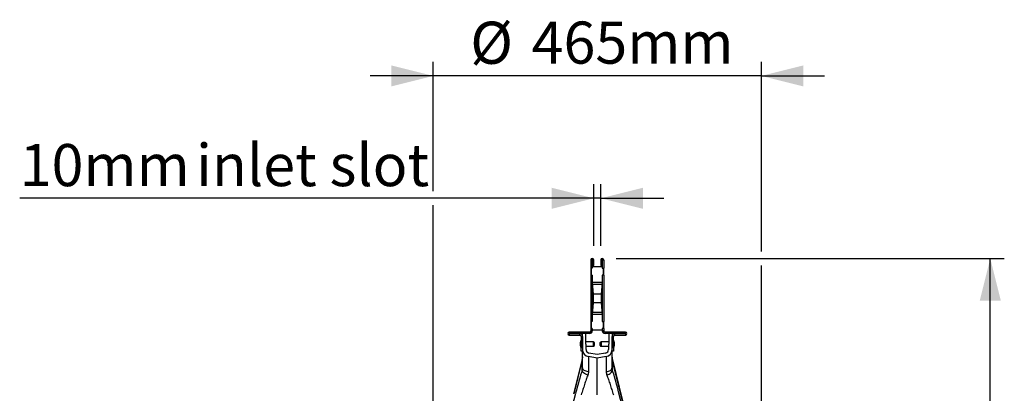
# Model space of a CAD drawing. Units: millimetres. Extents: x -8984 to 8744, y 115 to 6626.
# Drawn here: x -3289 to -1885, y 4221 to 4754 of the extents above; entities that cross this region are included whole.
import ezdxf

# ---------------------------------------------------------------- set-up
doc = ezdxf.new("R2010")
doc.units = ezdxf.units.MM
doc.layers.add('ACO_DIMS', color=8, linetype='CONTINUOUS')
doc.layers.add('ACO_DRAINAGE', color=7, linetype='CONTINUOUS')
doc.styles.add('SLDTEXTSTYLE0', font='TXT', dxfattribs={"width": 0.605})

# ---------------------------------------------------------------- blocks, each defined once
blk = doc.blocks.new('ACO_-_32834_-_RIGHT')
at = {"layer": 'ACO_DRAINAGE', "linetype": 'Continuous'}
for p, q in [((-7.1, 1164.9), (-9.1, 1164.9)), ((-9.1, 1164.9), (-9.1, 1153)), ((-7.1, 1153), (-9.1, 1153)), ((-9.1, 1153), (-9.1, 1143)), ((-8.5, 1153), (-8.5, 1143)), ((-7.1, 1164.9), (-7.1, 1153)), ((7.1, 1155), (-7.1, 1155)), ((-7, 1164.9), (-5, 1164.9)), ((-7, 1157), (-7, 1164.9)), ((-7, 1157), (-5, 1157)), ((-5, 1157), (-5, 1164.9)), ((7, 1164.9), (5, 1164.9)), ((5, 1164.9), (5, 1157)), ((7, 1157), (5, 1157)), ((7, 1164.9), (7, 1157)), ((7.1, 1164.9), (9.1, 1164.9)), ((7.1, 1164.9), (7.1, 1153)), ((7.1, 1153), (9.1, 1153)), ((8.5, 1153), (8.5, 1143)), ((9.1, 1164.9), (9.1, 1153)), ((9.1, 1143), (9.1, 1153)), ((-9.1, 1143), (-9.1, 1077)), ((-7.1, 1143), (-9.1, 1143)), ((-7.1, 1143), (-7.1, 1077)), ((9.1, 1143), (7.1, 1143)), ((7.1, 1143), (7.1, 1077)), ((9.1, 1143), (9.1, 1077)), ((7.1, 1132.8), (-7.1, 1132.8)), ((7.1, 1129.8), (-7.1, 1129.8)), ((-6.9, 1127), (-6.9, 1121.8)), ((-6.9, 1127), (-5.8, 1116.1)), ((5.8, 1116.1), (6.9, 1127)), ((6.9, 1121.8), (6.9, 1127)), ((-6.9, 1121.8), (-6, 1113.1)), ((5.8, 1116.1), (-5.8, 1116.1)), ((6, 1113.1), (6.9, 1121.8)), ((-6, 1106.9), (-6.9, 1098.2)), ((-5.8, 1103.9), (-6.9, 1093)), ((-6.9, 1098.2), (-6.9, 1093)), ((5.8, 1103.9), (-5.8, 1103.9)), ((6.9, 1093), (5.8, 1103.9)), ((6.9, 1098.2), (6, 1106.9)), ((6.9, 1093), (6.9, 1098.2)), ((7.1, 1090.2), (-7.1, 1090.2)), ((7.1, 1087.2), (-7.1, 1087.2)), ((-7.1, 1077), (-9.1, 1077)), ((-9.1, 1077), (-9.1, 1067)), ((-7.1, 1067), (-9.1, 1067)), ((-9.1, 1067), (-9.1, 1064)), ((-8.5, 1077), (-8.5, 1067)), ((-7.1, 1067), (-7.1, 1064)), ((7.1, 1077), (9.1, 1077)), ((7.1, 1067), (7.1, 1064)), ((9.1, 1067), (7.1, 1067)), ((8.5, 1077), (8.5, 1067)), ((9.1, 1067), (9.1, 1077)), ((9.1, 1067), (9.1, 1064)), ((-40.1, 1060), (-40.1, 1062)), ((-11.1, 1062), (-40.1, 1062)), ((-11.1, 1060), (-40.1, 1060)), ((-40.1, 1059.9), (-40.1, 1057.9)), ((-40.1, 1059.9), (-25, 1059.9)), ((-40.1, 1057.9), (-25, 1057.9)), ((-25, 1057.9), (-25, 1059.9)), ((-23, 1055.9), (-21, 1055.9)), ((-23, 1055.9), (-23, 1039.9)), ((-21, 1055.9), (-21, 1060)), ((-21, 1055.9), (-21, 1039.9)), ((-17, 1060), (-17, 1045)), ((-11.1, 1062), (-11.1, 1060)), ((-9.1, 1064), (-7.1, 1064)), ((7.1, 1065), (-7.1, 1065)), ((9.1, 1064), (7.1, 1064)), ((11.1, 1062), (11.1, 1060)), ((40, 1062), (11.1, 1062)), ((40, 1060), (11.1, 1060)), ((17, 1045), (17, 1060)), ((21, 1060), (21, 1055.9)), ((23, 1055.9), (21, 1055.9)), ((21, 1039.9), (21, 1055.9)), ((23, 1039.9), (23, 1055.9)), ((25, 1057.9), (25, 1059.9)), ((25, 1059.9), (40, 1059.9)), ((25, 1057.9), (40, 1057.9)), ((40, 1060), (40, 1062)), ((40, 1059.9), (40, 1057.9)), ((-24.5, 1046.7), (-24.5, 1043.3)), ((-24.4, 1046.7), (-24.4, 1043.3)), ((-23.6, 1040.6), (-23.6, 1049.4)), ((-23.2, 1049.5), (-23.4, 1049.5)), ((-23.4, 1049.5), (-23.4, 1040.4)), ((-23.4, 1040.4), (-23.2, 1040.4)), ((-23.2, 1040.4), (-23.2, 1049.5)), ((-23, 1039.9), (-21, 1039.9)), ((-23, 1034.9), (-23, 1039.9)), ((-21, 1039.9), (-21, 1034.9)), ((-5.3, 1048.2), (-17, 1048.2)), ((-17, 1045), (-16, 1045)), ((-16, 1037.1), (-16, 1045)), ((-16, 1041.8), (-5.3, 1041.8)), ((-5.3, 1041.8), (-5.3, 1048.2)), ((-4.3, 1047.2), (-4.3, 1042.8)), ((4.3, 1042.8), (4.3, 1047.2)), ((17, 1048.2), (5.3, 1048.2)), ((5.3, 1048.2), (5.3, 1041.8)), ((5.3, 1041.8), (16, 1041.8)), ((16, 1045), (16, 1037.1)), ((16, 1045), (17, 1045)), ((21, 1039.9), (23, 1039.9)), ((21, 1034.9), (21, 1039.9)), ((23, 1039.9), (23, 1034.9)), ((23.4, 1049.5), (23.2, 1049.5)), ((23.2, 1049.5), (23.2, 1049.2)), ((23.2, 1049.2), (23.2, 1040.4)), ((23.2, 1040.4), (23.4, 1040.4)), ((23.4, 1040.4), (23.4, 1049.5)), ((23.6, 1049.4), (23.6, 1040.6)), ((24.4, 1043.3), (24.4, 1046.7)), ((24.5, 1043.3), (24.5, 1046.7)), ((-21, 1034.9), (-23, 1034.9)), ((-21, 1026.7), (-21.4, 1023.1)), ((-21, 1011.4), (-21, 1034.9)), ((0, 1025), (-12.7, 1027.2)), ((-12.7, 1027.2), (-12.7, 1005.5)), ((0, 1030.1), (-11.9, 1032.2)), ((11.9, 1032.2), (0, 1030.1)), ((12.7, 1027.2), (0, 1025)), ((0, 972.5), (0, 1025)), ((12.7, 1027.2), (12.7, 1005.5)), ((21, 1011.4), (21, 1034.9)), ((23, 1034.9), (21, 1034.9)), ((21.4, 1023.1), (21, 1026.7)), ((-21.4, 1023.1), (-33.7, 974.1)), ((-21.5, 1022.7), (-33.6, 974.1)), ((-21.5, 1022.7), (-21.4, 1023.1)), ((-21.5, 1008.4), (-21.5, 1022.7)), ((-20.8, 1010.3), (-21, 1011.4)), ((20.8, 1010.3), (21, 1011.4)), ((51, 904.4), (21.4, 1023.1)), ((21.5, 1022.7), (21.4, 1023.1)), ((21.5, 1008.4), (21.5, 1022.7)), ((21.5, 1022.7), (51, 904.4)), ((-21.4, 1007.3), (-21.5, 1008.4)), ((-21.1, 1006.3), (-21.4, 1007.3)), ((-20.4, 1005.2), (-21.1, 1006.3)), ((-20.4, 1009.3), (-20.8, 1010.3)), ((-19.7, 1008.4), (-20.4, 1009.3)), ((-19.5, 1004.2), (-20.4, 1005.2)), ((-18.7, 1007.5), (-19.7, 1008.4)), ((-18.3, 1003.2), (-19.5, 1004.2)), ((-17.4, 1006.8), (-18.7, 1007.5)), ((-16.8, 1002.3), (-18.3, 1003.2)), ((-16, 1006.2), (-17.4, 1006.8)), ((-15.3, 1001.5), (-16.8, 1002.3)), ((-14.4, 1005.7), (-16, 1006.2)), ((-13.6, 1000.9), (-15.3, 1001.5)), ((-12.7, 1005.5), (-14.4, 1005.7)), ((12.7, 1005.5), (14.4, 1005.7)), ((13.6, 1000.9), (15.3, 1001.5)), ((14.4, 1005.7), (16, 1006.2)), ((15.3, 1001.5), (16.8, 1002.3)), ((16, 1006.2), (17.4, 1006.8)), ((16.8, 1002.3), (18.3, 1003.2)), ((17.4, 1006.8), (18.7, 1007.5)), ((18.3, 1003.2), (19.5, 1004.2)), ((18.7, 1007.5), (19.7, 1008.4)), ((19.5, 1004.2), (20.4, 1005.2)), ((19.7, 1008.4), (20.4, 1009.3)), ((20.4, 1009.3), (20.8, 1010.3)), ((20.4, 1005.2), (21.1, 1006.3)), ((21.1, 1006.3), (21.4, 1007.3)), ((21.4, 1007.3), (21.5, 1008.4)), ((-38.1, 946.1), (-30.8, 974.9)), ((38.1, 946.1), (30.8, 974.9))]:
    blk.add_line(p, q, dxfattribs=at)
for centre, radius, start, end in [((-7.1, 1164.9), 2.05, 0, 180), ((7, 1164.9), 2.05, 360, 180), ((-7.1, 1164.9), 0.05, 0, 180), ((7, 1164.9), 0.05, 0, 180), ((-40.1, 1059.9), 2.05, 90, 270), ((-40.1, 1059.9), 0.05, 90, 270), ((-25, 1055.9), 4, 0, 90), ((-25, 1055.9), 2, 0, 90), ((-11.1, 1064), 4, 270, 0), ((-11.1, 1064), 2, 270, 0), ((11.1, 1064), 4, 180, 270), ((11.1, 1064), 2, 180, 270), ((25, 1055.9), 4, 90, 180), ((25, 1055.9), 2, 90, 180), ((40, 1059.9), 2.05, 270, 90), ((40, 1059.9), 0.05, 270, 90), ((-24.3, 1046.7), 0.2, 169.9693, 180), ((-24.3, 1043.3), 0.2, 180, 190.0307), ((-14.6, 1045), 9.96, 153.5327, 169.9693), ((-14.6, 1045), 9.96, 190.0307, 206.4673), ((-23.4, 1049.3), 0.2, 90, 153.5327), ((-23.4, 1040.7), 0.2, 206.4673, 270), ((-23.2, 1049.3), 0.2, 0, 90), ((-23.2, 1040.7), 0.2, 270, 0), ((-5.3, 1047.2), 1, 0, 90), ((-5.3, 1042.8), 1, 270, 0), ((5.3, 1047.2), 1, 90, 180), ((5.3, 1042.8), 1, 180, 270), ((23.2, 1049.3), 0.2, 90, 180), ((23.2, 1040.7), 0.2, 180, 270), ((23.4, 1049.3), 0.2, 26.4673, 90), ((23.4, 1040.7), 0.2, 270, 333.5327), ((14.6, 1045), 9.96, 10.0307, 26.4673), ((14.6, 1045), 9.96, 333.5327, 349.9693), ((24.3, 1046.7), 0.2, 0, 10.0307), ((24.3, 1043.3), 0.2, 349.9693, 0), ((-34.3, 1026.3), 13.3, 344.2346, 359.9865), ((-11, 1037.1), 10, 180, 260), ((-11, 1037.1), 5, 180, 260), ((11, 1037.1), 5, 280, 0), ((11, 1037.1), 10, 280, 0), ((34.3, 1026.3), 13.3, 180.0135, 195.7654)]:
    blk.add_arc(centre, radius, start, end, dxfattribs=at)
for centre, major_axis, ratio, start_param, end_param in [((42.9, 1130.7), (50, 0), 0.8391, 3.162748, 3.228859), ((42.9, 1125.4), (50, 0), 0.8391, 3.141593, 3.228859), ((-42.9, 1130.7), (50, 0), 0.8391, 6.195919, 6.26203), ((-42.9, 1125.4), (50, 0), 0.8391, 6.195919, 6.283185), ((-6.2, 1110), (0, 4), 0.087489, 3.839724, 5.585054), ((-6.2, 1110), (0, 8), 0.087489, 3.839724, 5.585054), ((6.2, 1110), (0, 8), 0.087489, 0.698132, 2.443461), ((6.2, 1110), (0, 4), 0.087489, 0.698132, 2.443461), ((42.9, 1094.6), (50, 0), 0.8391, 3.054326, 3.141593), ((-42.9, 1094.6), (50, 0), 0.8391, 0, 0.087266), ((42.9, 1089.3), (50, 0), 0.8391, 3.054326, 3.120437), ((-42.9, 1089.3), (50, 0), 0.8391, 0.021155, 0.087266), ((-25.7, 972), (16.4, 65.5), 0.084778, 1.003741, 1.548116), ((25.7, 972), (-16.4, 65.5), 0.084778, 4.73507, 5.279444)]:
    blk.add_ellipse(centre, major_axis=major_axis, ratio=ratio, start_param=start_param, end_param=end_param, dxfattribs=at)
for points, knots in [([(-7.1, 1131.2), (-7.1, 1130.8), (-7.1, 1130.3), (-7.1, 1129.9), (-7.1, 1129.8)], [0, 0, 0, 0, 0.768137, 1, 1, 1, 1]), ([(7.1, 1129.8), (7.1, 1130.1), (7.1, 1130.5), (7.1, 1131), (7.1, 1131.2)], [0, 0, 0, 0, 0.768136, 1, 1, 1, 1]), ([(-7.1, 1090.2), (-7.1, 1089.9), (-7.1, 1089.5), (-7.1, 1089), (-7.1, 1088.8)], [0, 0, 0, 0, 0.768136, 1, 1, 1, 1]), ([(7.1, 1088.8), (7.1, 1089.2), (7.1, 1089.7), (7.1, 1090.1), (7.1, 1090.2)], [0, 0, 0, 0, 0.768137, 1, 1, 1, 1]), ([(-13.6, 1000.9), (-14.3, 998.8), (-15.1, 996.6), (-16.7, 992.1), (-17.5, 989.8), (-18.6, 986.2), (-19, 985), (-19.8, 982.5), (-20.2, 981.3), (-21.4, 977.6), (-22.1, 975), (-22.9, 972.5)], [0, 0, 0, 0, 0.25, 0.25, 0.5, 0.5, 0.625, 0.625, 0.75, 0.75, 1, 1, 1, 1]), ([(13.6, 1000.9), (14.3, 998.8), (15.1, 996.6), (16.7, 992.1), (17.5, 989.8), (18.6, 986.2), (19, 985), (19.8, 982.5), (20.2, 981.3), (21.4, 977.6), (22.1, 975), (22.9, 972.5)], [0, 0, 0, 0, 0.25, 0.25, 0.5, 0.5, 0.625, 0.625, 0.75, 0.75, 1, 1, 1, 1])]:
    blk.add_open_spline(points, degree=3, knots=knots, dxfattribs=at)
for points in [[(-21.5, 1008.4), (-21.2, 1009.4), (-21, 1010.4), (-21, 1011.4)], [(21.5, 1008.4), (21.2, 1009.4), (21, 1010.4), (21, 1011.4)], [(-12.7, 1005.5), (-12.7, 1003.9), (-13, 1002.4), (-13.6, 1000.9)], [(12.7, 1005.5), (12.7, 1003.9), (13, 1002.4), (13.6, 1000.9)]]:
    blk.add_open_spline(points, degree=3, dxfattribs=at)

msp = doc.modelspace()

# ---------------------------------------------------------------- linework, layer by layer
at = {"layer": 'ACO_DIMS', "color": 3}
for p, q in [((-2699.4, 4509.3), (-2699.4, 4693.6)), ((-2231.7, 4423.6), (-2231.7, 4693.6)), ((-2699.4, 4673.6), (-2789.4, 4673.6)), ((-2231.7, 4673.6), (-2699.4, 4673.6)), ((-2231.7, 4673.6), (-2141.7, 4673.6)), ((-2470.6, 4431.5), (-2470.6, 4519.3)), ((-2460.6, 4431.5), (-2460.6, 4519.3)), ((-2470.6, 4499.3), (-3289.1, 4499.3)), ((-2460.6, 4499.3), (-2470.6, 4499.3)), ((-2460.6, 4499.3), (-2370.6, 4499.3)), ((-2699.4, 4077.5), (-2699.4, 4489.3)), ((-2438.5, 4413.6), (-1885.3, 4413.6)), ((-1905.3, 3365.7), (-1905.3, 4413.6)), ((-2231.7, 3853.6), (-2231.7, 4403.6))]:
    msp.add_line(p, q, dxfattribs=at)
for points in [[(-2699.4, 4673.6), (-2759.4, 4688.6), (-2759.4, 4658.6)], [(-2231.7, 4673.6), (-2171.7, 4658.6), (-2171.7, 4688.6)], [(-2470.6, 4499.3), (-2530.6, 4514.3), (-2530.6, 4484.3)], [(-2460.6, 4499.3), (-2400.6, 4484.3), (-2400.6, 4514.3)], [(-1905.3, 4413.6), (-1920.3, 4353.6), (-1890.3, 4353.6)]]:
    msp.add_solid(points, dxfattribs=at)

# ---------------------------------------------------------------- block references
at = {"layer": 'ACO_DRAINAGE'}
msp.add_blockref('ACO_-_32834_-_RIGHT', (-2465.6, 3246.6), dxfattribs=at)

# ---------------------------------------------------------------- texts
at = {"layer": 'ACO_DIMS', "color": 3, "char_height": 60, "attachment_point": 1, "style": 'SLDTEXTSTYLE0'}
for s, insert in [('%%c', (-2646.7, 4750.9)), ('465mm', (-2559.2, 4751.1)), ('10mm', (-3289.1, 4576.6)), ('inlet slot', (-3037.6, 4576.6))]:
    msp.add_mtext(s, dxfattribs=dict(at, insert=insert))

doc.saveas('drawing.dxf')
